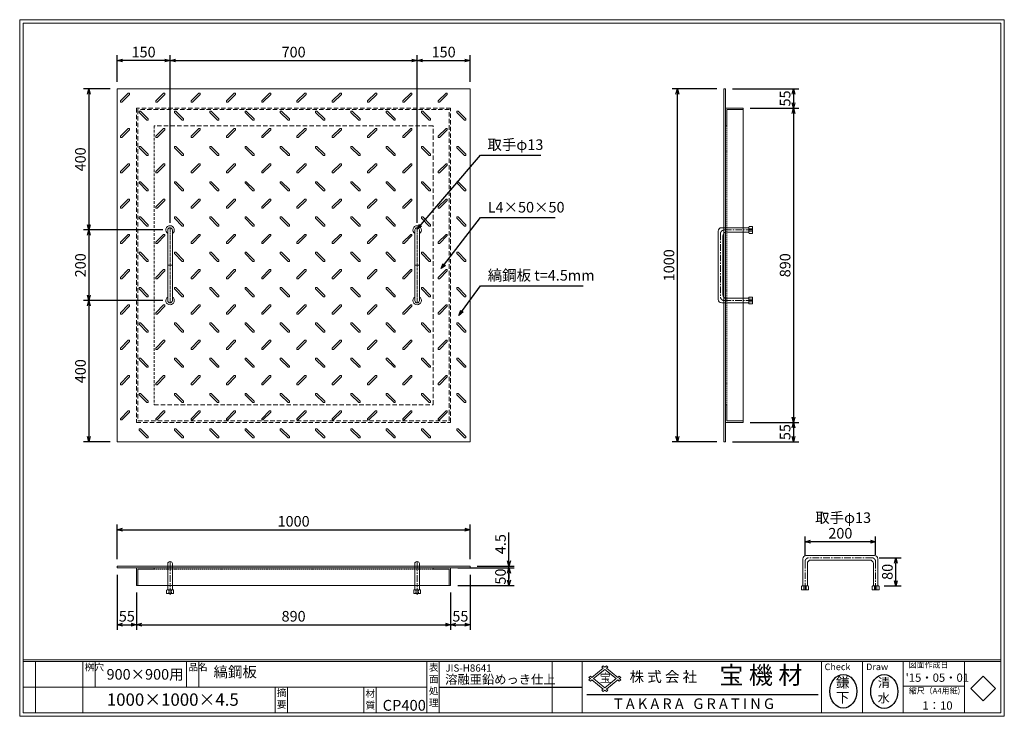
# Model space of a CAD drawing. Units: millimetres. Extents: x -180 to 2610, y -195 to 1778.
import ezdxf

# ---------------------------------------------------------------- set-up
doc = ezdxf.new("R2010")
doc.units = ezdxf.units.MM
for name, pattern in [('CENTER', [10, 6.25, -1.25, 1.25, -1.25]), ('DASHED', [3.75, 2.5, -1.25]), ('HIDDEN', [1.875, 1.25, -0.625]), ('PHANTOM', [12.5, 6.25, -1.25, 1.25, -1.25, 1.25, -1.25])]:
    doc.linetypes.add(name, pattern=pattern)
for name, color, linetype, lineweight in [('エンボス', 4, 'Continuous', 5), ('取手付', 190, 'Continuous', 13), ('受け枠', 3, 'Continuous', 9), ('寸法線', 2, 'Continuous', 9), ('本体', 7, 'Continuous', 13), ('枠寸法', 31, 'Continuous', 9)]:
    doc.layers.add(name, color=color, linetype=linetype, lineweight=lineweight)
doc.layers.add('外枠', color=7, linetype='Continuous')
doc.dimstyles.new('ISO-25', dxfattribs={"dimscale": 10, "dimtxt": 3, "dimasz": 1.5, "dimexe": 1.5, "dimexo": 2, "dimgap": 0.5, "dimtad": 1, "dimdsep": 46, "dimtxsty": 'Standard', "dimblk": 'OPEN30', "dimcen": 2.5, "dimadec": 0, "dimazin": 0, "dimtfac": 1, "dimtmove": 0, "dimatfit": 0, "dimldrblk": 'OPEN30', "dimfxl": 0, "dimarcsym": 0})

# ---------------------------------------------------------------- blocks, each defined once
blk = doc.blocks.new('_Open30')
at = {"color": 0, "linetype": 'ByBlock', "lineweight": -2}
for p, q in [((-1, 0.27), (0, 0)), ((0, 0), (-1, -0.27)), ((0, 0), (-1, 0))]:
    blk.add_line(p, q, dxfattribs=at)
blk = doc.blocks.new('*D16')
at = {"layer": 'Defpoints', "color": 0, "ltscale": 3}
for p in [(96.1, 225.4), (151.1, 175.4), (151.1, 64.1)]:
    blk.add_point(p, dxfattribs=at)
at = {"layer": '枠寸法', "color": 0, "lineweight": -2, "ltscale": 3}
for p, q in [((96.1, 205.4), (96.1, 49.1)), ((151.1, 155.4), (151.1, 49.1)), ((111.1, 64.1), (136.1, 64.1))]:
    blk.add_line(p, q, dxfattribs=at)
at = {"layer": '枠寸法', "color": 0, "lineweight": -2, "ltscale": 3, "xscale": 15, "yscale": 15, "zscale": 15, "rotation": 180}
blk.add_blockref('_Open30', (96.1, 64.1), dxfattribs=at)
at = {"layer": '枠寸法', "color": 0, "lineweight": -2, "ltscale": 3, "xscale": 15, "yscale": 15, "zscale": 15}
blk.add_blockref('_Open30', (151.1, 64.1), dxfattribs=at)
at = {"layer": '枠寸法', "color": 0, "ltscale": 3, "insert": (123.6, 84.1), "char_height": 30, "attachment_point": 5}
blk.add_mtext('55', dxfattribs=at)
blk = doc.blocks.new('*D17')
at = {"layer": 'Defpoints', "color": 0, "ltscale": 3}
for p in [(151.1, 175.4), (1041.1, 175.4), (1041.1, 64.1)]:
    blk.add_point(p, dxfattribs=at)
at = {"layer": '枠寸法', "color": 0, "lineweight": -2, "ltscale": 3}
for p, q in [((151.1, 155.4), (151.1, 49.1)), ((1041.1, 155.4), (1041.1, 49.1)), ((166.1, 64.1), (1026.1, 64.1))]:
    blk.add_line(p, q, dxfattribs=at)
at = {"layer": '枠寸法', "color": 0, "lineweight": -2, "ltscale": 3, "xscale": 15, "yscale": 15, "zscale": 15, "rotation": 180}
blk.add_blockref('_Open30', (151.1, 64.1), dxfattribs=at)
at = {"layer": '枠寸法', "color": 0, "lineweight": -2, "ltscale": 3, "xscale": 15, "yscale": 15, "zscale": 15}
blk.add_blockref('_Open30', (1041.1, 64.1), dxfattribs=at)
at = {"layer": '枠寸法', "color": 0, "ltscale": 3, "insert": (596.1, 84.1), "char_height": 30, "attachment_point": 5}
blk.add_mtext('890', dxfattribs=at)
blk = doc.blocks.new('*D18')
at = {"layer": 'Defpoints', "color": 0, "ltscale": 3}
for p in [(1096.1, 225.4), (1041.1, 175.4), (1096.1, 64.1)]:
    blk.add_point(p, dxfattribs=at)
at = {"layer": '枠寸法', "color": 0, "lineweight": -2, "ltscale": 3}
for p, q in [((1096.1, 205.4), (1096.1, 49.1)), ((1041.1, 155.4), (1041.1, 49.1)), ((1056.1, 64.1), (1081.1, 64.1))]:
    blk.add_line(p, q, dxfattribs=at)
at = {"layer": '枠寸法', "color": 0, "lineweight": -2, "ltscale": 3, "xscale": 15, "yscale": 15, "zscale": 15, "rotation": 180}
blk.add_blockref('_Open30', (1041.1, 64.1), dxfattribs=at)
at = {"layer": '枠寸法', "color": 0, "lineweight": -2, "ltscale": 3, "xscale": 15, "yscale": 15, "zscale": 15}
blk.add_blockref('_Open30', (1096.1, 64.1), dxfattribs=at)
at = {"layer": '枠寸法', "color": 0, "ltscale": 3, "insert": (1068.6, 84.1), "char_height": 30, "attachment_point": 5}
blk.add_mtext('55', dxfattribs=at)
blk = doc.blocks.new('*D19')
at = {"layer": 'Defpoints', "color": 0, "ltscale": 3}
for p in [(1819.9, 1582.2), (1869.9, 1527.2), (2012.5, 1527.2)]:
    blk.add_point(p, dxfattribs=at)
at = {"layer": '枠寸法', "color": 0, "lineweight": -2, "ltscale": 3}
for p, q in [((1839.9, 1582.2), (2027.5, 1582.2)), ((2012.5, 1567.2), (2012.5, 1542.2)), ((1889.9, 1527.2), (2027.5, 1527.2))]:
    blk.add_line(p, q, dxfattribs=at)
at = {"layer": '枠寸法', "color": 0, "lineweight": -2, "ltscale": 3, "xscale": 15, "yscale": 15, "zscale": 15}
for p, rotation in [((2012.5, 1582.2), 90), ((2012.5, 1527.2), 270)]:
    blk.add_blockref('_Open30', p, dxfattribs=dict(at, rotation=rotation))
at = {"layer": '枠寸法', "color": 0, "ltscale": 3, "insert": (1992.5, 1554.7), "char_height": 30, "attachment_point": 5, "rotation": 90}
blk.add_mtext('55', dxfattribs=at)
blk = doc.blocks.new('*D20')
at = {"layer": 'Defpoints', "color": 0, "ltscale": 3}
for p in [(1869.9, 1527.2), (1869.9, 637.2), (2012.5, 637.2)]:
    blk.add_point(p, dxfattribs=at)
at = {"layer": '枠寸法', "color": 0, "lineweight": -2, "ltscale": 3}
for p, q in [((1889.9, 1527.2), (2027.5, 1527.2)), ((2012.5, 1512.2), (2012.5, 652.2)), ((1889.9, 637.2), (2027.5, 637.2))]:
    blk.add_line(p, q, dxfattribs=at)
at = {"layer": '枠寸法', "color": 0, "lineweight": -2, "ltscale": 3, "xscale": 15, "yscale": 15, "zscale": 15}
for p, rotation in [((2012.5, 1527.2), 90), ((2012.5, 637.2), 270)]:
    blk.add_blockref('_Open30', p, dxfattribs=dict(at, rotation=rotation))
at = {"layer": '枠寸法', "color": 0, "ltscale": 3, "insert": (1992.5, 1082.2), "char_height": 30, "attachment_point": 5, "rotation": 90}
blk.add_mtext('890', dxfattribs=at)
blk = doc.blocks.new('*D21')
at = {"layer": 'Defpoints', "color": 0, "ltscale": 3}
for p in [(1869.9, 637.2), (1819.9, 582.2), (2012.5, 582.2)]:
    blk.add_point(p, dxfattribs=at)
at = {"layer": '枠寸法', "color": 0, "lineweight": -2, "ltscale": 3}
for p, q in [((1889.9, 637.2), (2027.5, 637.2)), ((2012.5, 622.2), (2012.5, 597.2)), ((1839.9, 582.2), (2027.5, 582.2))]:
    blk.add_line(p, q, dxfattribs=at)
at = {"layer": '枠寸法', "color": 0, "lineweight": -2, "ltscale": 3, "xscale": 15, "yscale": 15, "zscale": 15}
for p, rotation in [((2012.5, 637.2), 90), ((2012.5, 582.2), 270)]:
    blk.add_blockref('_Open30', p, dxfattribs=dict(at, rotation=rotation))
at = {"layer": '枠寸法', "color": 0, "ltscale": 3, "insert": (1992.5, 609.7), "char_height": 30, "attachment_point": 5, "rotation": 90}
blk.add_mtext('55', dxfattribs=at)
blk = doc.blocks.new('*D22')
at = {"layer": 'Defpoints', "color": 0, "ltscale": 3}
for p in [(1683.5, 1582.2), (1815.4, 1582.2), (1815.4, 582.2)]:
    blk.add_point(p, dxfattribs=at)
at = {"layer": '寸法線', "color": 0, "lineweight": -2, "ltscale": 3}
for p, q in [((1795.4, 1582.2), (1668.5, 1582.2)), ((1683.5, 597.2), (1683.5, 1567.2)), ((1795.4, 582.2), (1668.5, 582.2))]:
    blk.add_line(p, q, dxfattribs=at)
at = {"layer": '寸法線', "color": 0, "lineweight": -2, "ltscale": 3, "xscale": 15, "yscale": 15, "zscale": 15}
for p, rotation in [((1683.5, 1582.2), 90), ((1683.5, 582.2), 270)]:
    blk.add_blockref('_Open30', p, dxfattribs=dict(at, rotation=rotation))
at = {"layer": '寸法線', "color": 0, "ltscale": 3, "insert": (1663.5, 1082.2), "char_height": 30, "attachment_point": 5, "rotation": 90}
blk.add_mtext('1000', dxfattribs=at)
blk = doc.blocks.new('*D23')
at = {"layer": 'Defpoints', "color": 0, "ltscale": 3}
for p in [(1096.1, 333.1), (96.1, 229.9), (1096.1, 229.9)]:
    blk.add_point(p, dxfattribs=at)
at = {"layer": '寸法線', "color": 0, "lineweight": -2, "ltscale": 3}
for p, q in [((96.1, 249.9), (96.1, 348.1)), ((1096.1, 249.9), (1096.1, 348.1)), ((111.1, 333.1), (1081.1, 333.1))]:
    blk.add_line(p, q, dxfattribs=at)
at = {"layer": '寸法線', "color": 0, "lineweight": -2, "ltscale": 3, "xscale": 15, "yscale": 15, "zscale": 15, "rotation": 180}
blk.add_blockref('_Open30', (96.1, 333.1), dxfattribs=at)
at = {"layer": '寸法線', "color": 0, "lineweight": -2, "ltscale": 3, "xscale": 15, "yscale": 15, "zscale": 15}
blk.add_blockref('_Open30', (1096.1, 333.1), dxfattribs=at)
at = {"layer": '寸法線', "color": 0, "ltscale": 3, "insert": (596.1, 353.1), "char_height": 30, "attachment_point": 5}
blk.add_mtext('1000', dxfattribs=at)
blk = doc.blocks.new('*D24')
at = {"layer": 'Defpoints', "color": 0, "ltscale": 3}
for p in [(1096.1, 229.9), (1096.1, 225.4), (1206.1, 229.9)]:
    blk.add_point(p, dxfattribs=at)
at = {"layer": '寸法線', "color": 0, "lineweight": -2, "ltscale": 3}
for p, q in [((1206.1, 244.9), (1206.1, 324.9)), ((1116.1, 229.9), (1221.1, 229.9)), ((1116.1, 225.4), (1221.1, 225.4)), ((1206.1, 225.4), (1206.1, 229.9)), ((1206.1, 210.4), (1206.1, 195.4))]:
    blk.add_line(p, q, dxfattribs=at)
at = {"layer": '寸法線', "color": 0, "lineweight": -2, "ltscale": 3, "xscale": 15, "yscale": 15, "zscale": 15}
for p, rotation in [((1206.1, 229.9), 270), ((1206.1, 225.4), 90)]:
    blk.add_blockref('_Open30', p, dxfattribs=dict(at, rotation=rotation))
at = {"layer": '寸法線', "color": 0, "ltscale": 3, "insert": (1186.1, 292.4), "char_height": 30, "attachment_point": 5, "rotation": 90}
blk.add_mtext('4.5', dxfattribs=at)
blk = doc.blocks.new('*D25')
at = {"layer": 'Defpoints', "color": 0, "ltscale": 3}
for p in [(1041.1, 225.4), (1206.1, 225.4), (1041.1, 175.4)]:
    blk.add_point(p, dxfattribs=at)
at = {"layer": '枠寸法', "color": 0, "lineweight": -2, "ltscale": 3}
for p, q in [((1061.1, 225.4), (1221.1, 225.4)), ((1206.1, 190.4), (1206.1, 210.4)), ((1061.1, 175.4), (1221.1, 175.4))]:
    blk.add_line(p, q, dxfattribs=at)
at = {"layer": '枠寸法', "color": 0, "lineweight": -2, "ltscale": 3, "xscale": 15, "yscale": 15, "zscale": 15}
for p, rotation in [((1206.1, 225.4), 90), ((1206.1, 175.4), 270)]:
    blk.add_blockref('_Open30', p, dxfattribs=dict(at, rotation=rotation))
at = {"layer": '枠寸法', "color": 0, "ltscale": 3, "insert": (1186.1, 200.4), "char_height": 30, "attachment_point": 5, "rotation": 90}
blk.add_mtext('50', dxfattribs=at)
blk = doc.blocks.new('*D26')
at = {"layer": 'Defpoints', "color": 0, "ltscale": 3}
for p in [(96.1, 1662.2), (96.1, 1582.2), (246.1, 1182.2)]:
    blk.add_point(p, dxfattribs=at)
at = {"layer": '寸法線', "color": 0, "lineweight": -2, "ltscale": 3}
for p, q in [((96.1, 1602.2), (96.1, 1677.2)), ((246.1, 1202.2), (246.1, 1677.2)), ((231.1, 1662.2), (111.1, 1662.2))]:
    blk.add_line(p, q, dxfattribs=at)
at = {"layer": '寸法線', "color": 0, "lineweight": -2, "ltscale": 3, "xscale": 15, "yscale": 15, "zscale": 15, "rotation": 180}
blk.add_blockref('_Open30', (96.1, 1662.2), dxfattribs=at)
at = {"layer": '寸法線', "color": 0, "lineweight": -2, "ltscale": 3, "xscale": 15, "yscale": 15, "zscale": 15}
blk.add_blockref('_Open30', (246.1, 1662.2), dxfattribs=at)
at = {"layer": '寸法線', "color": 0, "ltscale": 3, "insert": (171.1, 1682.2), "char_height": 30, "attachment_point": 5}
blk.add_mtext('150', dxfattribs=at)
blk = doc.blocks.new('*D27')
at = {"layer": 'Defpoints', "color": 0, "ltscale": 3}
for p in [(946.1, 1662.2), (246.1, 1182.2), (946.1, 1182.2)]:
    blk.add_point(p, dxfattribs=at)
at = {"layer": '寸法線', "color": 0, "lineweight": -2, "ltscale": 3}
for p, q in [((246.1, 1202.2), (246.1, 1677.2)), ((946.1, 1202.2), (946.1, 1677.2)), ((261.1, 1662.2), (931.1, 1662.2))]:
    blk.add_line(p, q, dxfattribs=at)
at = {"layer": '寸法線', "color": 0, "lineweight": -2, "ltscale": 3, "xscale": 15, "yscale": 15, "zscale": 15, "rotation": 180}
blk.add_blockref('_Open30', (246.1, 1662.2), dxfattribs=at)
at = {"layer": '寸法線', "color": 0, "lineweight": -2, "ltscale": 3, "xscale": 15, "yscale": 15, "zscale": 15}
blk.add_blockref('_Open30', (946.1, 1662.2), dxfattribs=at)
at = {"layer": '寸法線', "color": 0, "ltscale": 3, "insert": (596.1, 1682.2), "char_height": 30, "attachment_point": 5}
blk.add_mtext('700', dxfattribs=at)
blk = doc.blocks.new('*D28')
at = {"layer": 'Defpoints', "color": 0, "ltscale": 3}
for p in [(1096.1, 1662.2), (1096.1, 1582.2), (946.1, 1182.2)]:
    blk.add_point(p, dxfattribs=at)
at = {"layer": '寸法線', "color": 0, "lineweight": -2, "ltscale": 3}
for p, q in [((946.1, 1202.2), (946.1, 1677.2)), ((1096.1, 1602.2), (1096.1, 1677.2)), ((961.1, 1662.2), (1081.1, 1662.2))]:
    blk.add_line(p, q, dxfattribs=at)
at = {"layer": '寸法線', "color": 0, "lineweight": -2, "ltscale": 3, "xscale": 15, "yscale": 15, "zscale": 15, "rotation": 180}
blk.add_blockref('_Open30', (946.1, 1662.2), dxfattribs=at)
at = {"layer": '寸法線', "color": 0, "lineweight": -2, "ltscale": 3, "xscale": 15, "yscale": 15, "zscale": 15}
blk.add_blockref('_Open30', (1096.1, 1662.2), dxfattribs=at)
at = {"layer": '寸法線', "color": 0, "ltscale": 3, "insert": (1021.1, 1682.2), "char_height": 30, "attachment_point": 5}
blk.add_mtext('150', dxfattribs=at)
blk = doc.blocks.new('縞板柄')
at = {"layer": 'エンボス'}
for p, q in [((31.816191, -12.388376), (9.680382, -34.524185)), ((35.477612, -16.049797), (13.341803, -38.185607)), ((31.816191, -12.388376), (34.644618, -12.388376)), ((35.477612, -13.22137), (34.644618, -12.388376)), ((35.477612, -13.22137), (35.477612, -16.049797)), ((9.680382, -37.352612), (9.680382, -34.524185)), ((10.513376, -38.185607), (9.680382, -37.352612)), ((13.341803, -38.185607), (10.513376, -38.185607)), ((63.281857, -63.180603), (62.448863, -64.013597)), ((62.448863, -66.842024), (62.448863, -64.013597)), ((62.448863, -66.842024), (84.584672, -88.977833)), ((63.281857, -63.180603), (66.110284, -63.180603)), ((66.110284, -63.180603), (88.246093, -85.316412)), ((87.413099, -88.977833), (84.584672, -88.977833)), ((88.246093, -88.144839), (87.413099, -88.977833)), ((88.246093, -85.316412), (88.246093, -88.144839))]:
    blk.add_line(p, q, dxfattribs=at)
blk = doc.blocks.new('*D35')
at = {"layer": 'Defpoints', "color": 0, "ltscale": 3}
for p in [(96.1, 1582.2), (16.1, 1182.2), (246.1, 1182.2)]:
    blk.add_point(p, dxfattribs=at)
at = {"layer": '寸法線', "color": 0, "lineweight": -2, "ltscale": 3}
for p, q in [((76.1, 1582.2), (1.1, 1582.2)), ((16.1, 1567.2), (16.1, 1197.2)), ((226.1, 1182.2), (1.1, 1182.2))]:
    blk.add_line(p, q, dxfattribs=at)
at = {"layer": '寸法線', "color": 0, "lineweight": -2, "ltscale": 3, "xscale": 15, "yscale": 15, "zscale": 15}
for p, rotation in [((16.1, 1582.2), 90), ((16.1, 1182.2), 270)]:
    blk.add_blockref('_Open30', p, dxfattribs=dict(at, rotation=rotation))
at = {"layer": '寸法線', "color": 0, "ltscale": 3, "insert": (-3.9, 1382.2), "char_height": 30, "attachment_point": 5, "rotation": 90}
blk.add_mtext('400', dxfattribs=at)
blk = doc.blocks.new('*D36')
at = {"layer": 'Defpoints', "color": 0, "ltscale": 3}
for p in [(246.1, 1182.2), (16.1, 982.2), (246.1, 982.2)]:
    blk.add_point(p, dxfattribs=at)
at = {"layer": '寸法線', "color": 0, "lineweight": -2, "ltscale": 3}
for p, q in [((226.1, 1182.2), (1.1, 1182.2)), ((16.1, 1167.2), (16.1, 997.2)), ((226.1, 982.2), (1.1, 982.2))]:
    blk.add_line(p, q, dxfattribs=at)
at = {"layer": '寸法線', "color": 0, "lineweight": -2, "ltscale": 3, "xscale": 15, "yscale": 15, "zscale": 15}
for p, rotation in [((16.1, 1182.2), 90), ((16.1, 982.2), 270)]:
    blk.add_blockref('_Open30', p, dxfattribs=dict(at, rotation=rotation))
at = {"layer": '寸法線', "color": 0, "ltscale": 3, "insert": (-3.9, 1082.2), "char_height": 30, "attachment_point": 5, "rotation": 90}
blk.add_mtext('200', dxfattribs=at)
blk = doc.blocks.new('*D37')
at = {"layer": 'Defpoints', "color": 0, "ltscale": 3}
for p in [(246.1, 982.2), (16.1, 582.2), (96.1, 582.2)]:
    blk.add_point(p, dxfattribs=at)
at = {"layer": '寸法線', "color": 0, "lineweight": -2, "ltscale": 3}
for p, q in [((226.1, 982.2), (1.1, 982.2)), ((16.1, 967.2), (16.1, 597.2)), ((76.1, 582.2), (1.1, 582.2))]:
    blk.add_line(p, q, dxfattribs=at)
at = {"layer": '寸法線', "color": 0, "lineweight": -2, "ltscale": 3, "xscale": 15, "yscale": 15, "zscale": 15}
for p, rotation in [((16.1, 982.2), 90), ((16.1, 582.2), 270)]:
    blk.add_blockref('_Open30', p, dxfattribs=dict(at, rotation=rotation))
at = {"layer": '寸法線', "color": 0, "ltscale": 3, "insert": (-3.9, 782.2), "char_height": 30, "attachment_point": 5, "rotation": 90}
blk.add_mtext('400', dxfattribs=at)
blk = doc.blocks.new('清水')
at = {"layer": '外枠', "linetype": 'Continuous'}
blk.add_ellipse((62, -85), major_axis=(0, -48.1), ratio=0.8, dxfattribs=at)
at = {"layer": '外枠', "linetype": 'Continuous', "char_height": 25, "attachment_point": 1}
for s, insert, width in [('{\\fHG正楷書体-PRO|b0|i0|c128|p65;清}', (44, -47.7), 37.861), ('{\\fHG正楷書体-PRO|b0|i0|c128|p65;水}', (43.6, -91.3), 38.034)]:
    blk.add_mtext(s, dxfattribs=dict(at, insert=insert, width=width))
blk = doc.blocks.new('鎌下')
at = {"layer": '外枠', "linetype": 'Continuous'}
blk.add_ellipse((61.7, -84.6), major_axis=(0, -47.9), ratio=0.8, dxfattribs=at)
at = {"layer": '外枠', "linetype": 'Continuous', "char_height": 28.175, "width": 43.853, "attachment_point": 1}
for s, insert in [('{\\fHGSeikaishotaiPRO|b0|i0|c128|p65;鎌}', (40.6, -45.6)), ('{\\fHGSeikaishotaiPRO|b0|i0|c128|p65;下}', (40.6, -88.1))]:
    blk.add_mtext(s, dxfattribs=dict(at, insert=insert))
blk = doc.blocks.new('*D42')
at = {"layer": 'Defpoints', "color": 0, "ltscale": 3}
for p in [(2045.1, 299.2), (2045.1, 240.2), (2245.1, 242.4)]:
    blk.add_point(p, dxfattribs=at)
at = {"layer": '寸法線', "color": 0, "lineweight": -2, "ltscale": 3}
for p, q in [((2045.1, 260.2), (2045.1, 314.2)), ((2245.1, 262.4), (2245.1, 314.2)), ((2230.1, 299.2), (2060.1, 299.2))]:
    blk.add_line(p, q, dxfattribs=at)
at = {"layer": '寸法線', "color": 0, "lineweight": -2, "ltscale": 3, "xscale": 15, "yscale": 15, "zscale": 15, "rotation": 180}
blk.add_blockref('_Open30', (2045.1, 299.2), dxfattribs=at)
at = {"layer": '寸法線', "color": 0, "lineweight": -2, "ltscale": 3, "xscale": 15, "yscale": 15, "zscale": 15}
blk.add_blockref('_Open30', (2245.1, 299.2), dxfattribs=at)
at = {"layer": '寸法線', "color": 0, "ltscale": 3, "insert": (2145.1, 319.2), "char_height": 30, "attachment_point": 5}
blk.add_mtext('200', dxfattribs=at)
blk = doc.blocks.new('*D43')
at = {"layer": 'Defpoints', "color": 0, "ltscale": 3}
for p in [(2235.1, 253.8), (2302.2, 253.8), (2249.6, 173.8)]:
    blk.add_point(p, dxfattribs=at)
at = {"layer": '寸法線', "color": 0, "lineweight": -2, "ltscale": 3}
for p, q in [((2255.1, 253.8), (2317.2, 253.8)), ((2302.2, 188.8), (2302.2, 238.8)), ((2269.6, 173.8), (2317.2, 173.8))]:
    blk.add_line(p, q, dxfattribs=at)
at = {"layer": '寸法線', "color": 0, "lineweight": -2, "ltscale": 3, "xscale": 15, "yscale": 15, "zscale": 15}
for p, rotation in [((2302.2, 253.8), 90), ((2302.2, 173.8), 270)]:
    blk.add_blockref('_Open30', p, dxfattribs=dict(at, rotation=rotation))
at = {"layer": '寸法線', "color": 0, "ltscale": 3, "insert": (2282.2, 213.8), "char_height": 30, "attachment_point": 5, "rotation": 90}
blk.add_mtext('80', dxfattribs=at)

msp = doc.modelspace()

# ---------------------------------------------------------------- linework, layer by layer
at = {"layer": '取手付'}
for p, q in [((239.567, 1182.169), (239.567, 982.212)), ((245.344, 1182.17), (246.789, 1182.17)), ((252.567, 1182.169), (252.567, 982.212)), ((939.567, 1182.169), (939.567, 982.212)), ((946.789, 1182.17), (945.344, 1182.17)), ((952.567, 1182.169), (952.567, 982.212)), ((245.344, 982.17), (246.789, 982.17)), ((946.789, 982.17), (945.344, 982.17))]:
    msp.add_line(p, q, dxfattribs=at)
at = {"layer": '取手付', "color": 1, "linetype": 'PHANTOM'}
for p, q in [((246.067, 1187.868), (246.067, 975.93)), ((946.067, 1187.868), (946.067, 975.93))]:
    msp.add_line(p, q, dxfattribs=at)
at = {"layer": '取手付', "ltscale": 3}
for p, q in [((1798.888, 1178.67), (1798.888, 985.67)), ((1808.888, 1188.67), (1885.39, 1188.67)), ((1821.888, 1175.67), (1885.39, 1175.67)), ((1885.39, 1190.57), (1886.59, 1191.77)), ((1885.39, 1173.77), (1885.39, 1190.57)), ((1885.39, 1185.77), (1896.188, 1185.77)), ((1886.19, 1182.17), (1885.39, 1185.77)), ((1886.19, 1182.17), (1885.39, 1178.57)), ((1896.188, 1178.57), (1885.39, 1178.57)), ((1885.39, 1173.77), (1886.59, 1172.57)), ((1886.59, 1191.77), (1896.188, 1191.77)), ((1896.188, 1172.57), (1886.59, 1172.57)), ((1896.188, 1172.57), (1896.188, 1191.77)), ((1811.888, 1165.67), (1811.888, 998.67)), ((1821.888, 988.67), (1885.39, 988.67)), ((1885.39, 990.57), (1886.59, 991.77)), ((1885.39, 990.57), (1885.39, 973.77)), ((1886.19, 982.17), (1885.39, 985.77)), ((1896.188, 985.77), (1885.39, 985.77)), ((1886.19, 982.17), (1885.39, 978.57)), ((1885.39, 978.57), (1896.188, 978.57)), ((1896.188, 991.77), (1886.59, 991.77)), ((1896.188, 991.77), (1896.188, 972.57)), ((1808.888, 975.67), (1885.39, 975.67)), ((1885.39, 973.77), (1886.59, 972.57)), ((1886.59, 972.57), (1896.188, 972.57)), ((2241.609, 260.334), (2048.609, 260.334)), ((239.567, 237.097), (239.567, 163.097)), ((246.567, 243.097), (245.567, 243.097)), ((252.567, 237.097), (252.567, 163.097)), ((939.567, 237.097), (939.567, 163.097)), ((945.567, 243.097), (946.567, 243.097)), ((952.567, 237.097), (952.567, 163.097)), ((2038.609, 250.334), (2038.609, 173.832)), ((2051.609, 237.334), (2051.609, 173.832)), ((2228.609, 247.334), (2061.609, 247.334)), ((2238.609, 237.334), (2238.609, 173.832)), ((2251.609, 250.334), (2251.609, 173.832)), ((2036.709, 173.832), (2035.509, 172.632)), ((2035.509, 172.632), (2035.509, 163.034)), ((2053.509, 173.832), (2036.709, 173.832)), ((2045.109, 173.032), (2041.509, 173.832)), ((2041.509, 173.832), (2041.509, 163.034)), ((2045.109, 173.032), (2048.709, 173.832)), ((2048.709, 163.034), (2048.709, 173.832)), ((2053.509, 173.832), (2054.709, 172.632)), ((2054.709, 163.034), (2054.709, 172.632)), ((2236.709, 173.832), (2235.509, 172.632)), ((2235.509, 163.034), (2235.509, 172.632)), ((2236.709, 173.832), (2253.509, 173.832)), ((2241.509, 163.034), (2241.509, 173.832)), ((2245.109, 173.032), (2241.509, 173.832)), ((2245.109, 173.032), (2248.709, 173.832)), ((2248.709, 173.832), (2248.709, 163.034)), ((2253.509, 173.832), (2254.709, 172.632)), ((2254.709, 172.632), (2254.709, 163.034)), ((237.667, 163.097), (236.467, 161.897)), ((236.467, 161.897), (236.467, 152.299)), ((255.667, 152.299), (236.467, 152.299)), ((254.467, 163.097), (237.667, 163.097)), ((246.067, 162.297), (242.467, 163.097)), ((246.067, 162.297), (249.667, 163.097)), ((254.467, 163.097), (255.667, 161.897)), ((255.667, 152.299), (255.667, 161.897)), ((937.667, 163.097), (936.467, 161.897)), ((936.467, 152.299), (936.467, 161.897)), ((936.467, 152.299), (955.667, 152.299)), ((937.667, 163.097), (954.467, 163.097)), ((946.067, 162.297), (942.467, 163.097)), ((946.067, 162.297), (949.667, 163.097)), ((954.467, 163.097), (955.667, 161.897)), ((955.667, 161.897), (955.667, 152.299)), ((2054.709, 163.034), (2035.509, 163.034)), ((2235.509, 163.034), (2254.709, 163.034))]:
    msp.add_line(p, q, dxfattribs=at)
at = {"layer": '取手付', "color": 1, "linetype": 'CENTER', "ltscale": 3}
for p, q in [((1805.388, 1172.17), (1805.388, 992.17)), ((1896.388, 1182.17), (1816.888, 1182.17)), ((1816.888, 982.17), (1896.388, 982.17)), ((2235.109, 253.834), (2055.109, 253.834)), ((2045.109, 242.334), (2045.109, 162.834)), ((2245.109, 162.834), (2245.109, 242.334))]:
    msp.add_line(p, q, dxfattribs=at)
at = {"layer": '取手付', "linetype": 'HIDDEN', "ltscale": 3}
for p, q in [((1896.388, 1185.87), (1885.39, 1185.87)), ((1896.388, 1178.47), (1885.39, 1178.47)), ((2241.409, 162.834), (2241.409, 173.832)), ((2248.809, 162.834), (2248.809, 173.832)), ((242.367, 152.099), (242.367, 163.097)), ((249.767, 152.099), (249.767, 163.097)), ((942.367, 152.099), (942.367, 163.097)), ((949.767, 152.099), (949.767, 163.097))]:
    msp.add_line(p, q, dxfattribs=at)
at = {"layer": '取手付', "color": 1}
for p, q in [((239.567, 1082.17), (252.567, 1082.17)), ((952.567, 1082.17), (939.567, 1082.17))]:
    msp.add_line(p, q, dxfattribs=at)
at = {"layer": '取手付', "color": 1, "linetype": 'PHANTOM', "ltscale": 3}
for p, q in [((246.067, 148.369), (246.067, 243.097)), ((946.067, 148.369), (946.067, 243.097))]:
    msp.add_line(p, q, dxfattribs=at)
at = {"layer": '取手付', "linetype": 'Continuous'}
for centre, start, end in [((246.067, 1182.169), 302.931931, 237.068069), ((946.067, 1182.169), 302.931931, 237.068069), ((246.067, 982.17), 122.931931, 57.068069), ((946.067, 982.17), 122.931931, 57.068069)]:
    msp.add_arc(centre, 11.956, start, end, dxfattribs=at)
at = {"layer": '取手付', "ltscale": 3}
for centre, radius, start, end in [((246.067, 1182.133), 6.5, 0.319111, 179.680889), ((946.067, 1182.133), 6.5, 0.319111, 179.680889), ((1808.888, 1178.67), 10, 90, 180), ((1821.888, 1165.67), 10, 90, 180), ((246.067, 982.207), 6.5, 180.319111, 359.680889), ((946.067, 982.207), 6.5, 180.319111, 359.680889), ((1808.888, 985.67), 10, 180, 270), ((1821.888, 998.67), 10, 180, 270), ((2048.609, 250.334), 10, 90, 180), ((2241.609, 250.334), 10, 0, 90), ((2061.609, 237.334), 10, 90, 180), ((2228.609, 237.334), 10, 0, 90)]:
    msp.add_arc(centre, radius, start, end, dxfattribs=at)
at = {"layer": '取手付', "color": 1, "linetype": 'CENTER', "ltscale": 3}
for centre, start, end in [((1816.681, 1170.795), 88.957505, 173.060669), ((1816.681, 993.544), 186.939331, 271.042495), ((2056.483, 242.541), 96.939331, 181.042495), ((2233.734, 242.541), 358.957505, 83.060669)]:
    msp.add_arc(centre, 11.376, start, end, dxfattribs=at)
at = {"layer": '取手付'}
for centre, start, end in [((245.567, 237.097), 90, 180), ((246.567, 237.097), 0, 90), ((945.567, 237.097), 90, 180), ((946.567, 237.097), 0, 90)]:
    msp.add_arc(centre, 6, start, end, dxfattribs=at)
at = {"layer": '受け枠', "linetype": 'DASHED', "ltscale": 5}
for p, q in [((151.067, 1527.17), (151.067, 637.17)), ((1041.067, 1527.17), (151.067, 1527.17)), ((155.067, 1523.17), (155.067, 641.17)), ((1037.067, 1523.17), (155.067, 1523.17)), ((1037.067, 641.17), (1037.067, 1523.17)), ((1041.067, 637.17), (1041.067, 1527.17)), ((991.067, 1477.17), (201.067, 1477.17)), ((991.067, 687.17), (991.067, 1477.17)), ((201.067, 687.17), (991.067, 687.17)), ((151.067, 637.17), (1041.067, 637.17)), ((155.067, 641.17), (1037.067, 641.17))]:
    msp.add_line(p, q, dxfattribs=at)
at = {"layer": '受け枠', "ltscale": 3}
for p, q in [((1819.888, 1477.17), (1819.888, 1527.17)), ((1819.888, 1527.17), (1869.888, 1527.17)), ((1823.888, 1523.17), (1823.888, 1477.17)), ((1869.888, 1523.17), (1823.888, 1523.17)), ((1869.888, 1527.17), (1869.888, 1523.17)), ((1869.888, 641.17), (1869.888, 1523.17)), ((1823.888, 1477.17), (1819.888, 1477.17)), ((1819.888, 687.17), (1819.888, 637.17)), ((1823.888, 687.17), (1819.888, 687.17)), ((1823.888, 641.17), (1823.888, 687.17)), ((1819.888, 637.17), (1869.888, 637.17)), ((1869.888, 641.17), (1823.888, 641.17)), ((1869.888, 637.17), (1869.888, 641.17)), ((151.067, 225.397), (151.067, 175.397)), ((201.067, 225.397), (151.067, 225.397)), ((201.067, 221.397), (201.067, 225.397)), ((991.067, 225.397), (1041.067, 225.397)), ((991.067, 221.397), (991.067, 225.397)), ((1041.067, 225.397), (1041.067, 175.397)), ((155.067, 175.397), (155.067, 221.397)), ((155.067, 221.397), (201.067, 221.397)), ((1037.067, 221.397), (991.067, 221.397)), ((1037.067, 175.397), (1037.067, 221.397)), ((151.067, 175.397), (155.067, 175.397)), ((155.067, 175.397), (1037.067, 175.397)), ((1041.067, 175.397), (1037.067, 175.397))]:
    msp.add_line(p, q, dxfattribs=at)
at = {"layer": '受け枠', "linetype": 'DASHED', "ltscale": 3}
msp.add_line((201.067, 1477.17), (201.067, 687.17), dxfattribs=at)
at = {"layer": '受け枠', "linetype": 'HIDDEN', "ltscale": 3}
for p, q in [((1823.888, 1477.17), (1823.888, 687.17)), ((201.067, 221.397), (991.067, 221.397))]:
    msp.add_line(p, q, dxfattribs=at)
at = {"layer": '外枠', "lineweight": 9, "ltscale": 80}
for p, q in [((2609.622, 1777.869), (-179.889, 1777.869)), ((-179.889, -195.4), (-179.889, 1777.869)), ((2609.622, -195.4), (2609.622, 1777.869)), ((-179.889, -195.4), (2609.622, -195.4))]:
    msp.add_line(p, q, dxfattribs=at)
at = {"layer": '外枠', "lineweight": 9, "ltscale": 100}
for p, q in [((-169.889, 1768.477), (2600.231, 1768.477)), ((-169.889, 1768.477), (-169.889, -185.4)), ((2600.231, 1768.477), (2600.231, -185.4)), ((-134.889, -40.001), (-134.889, -185.4)), ((-0.785, -40.001), (-0.785, -185.4)), ((34.215, -40.001), (34.215, -112.701)), ((292.676, -40.001), (292.676, -112.701)), ((327.676, -40.001), (327.676, -112.701)), ((543.94, -112.701), (543.94, -185.4)), ((578.94, -112.701), (578.94, -185.4)), ((795.063, -112.701), (795.063, -185.4)), ((830.063, -112.701), (830.063, -185.4)), ((-169.889, -185.4), (2600.231, -185.4))]:
    msp.add_line(p, q, dxfattribs=at)
at = {"layer": '外枠', "linetype": 'Continuous', "lineweight": 9, "ltscale": 100}
for p, q in [((-169.889, -35.305), (2600.231, -35.305)), ((-169.889, -40.001), (2600.231, -40.001)), ((973.641, -40.001), (973.641, -185.4)), ((973.643, -40.001), (973.643, -185.4)), ((1008.643, -40.001), (1008.643, -185.4)), ((1328.791, -40.001), (1328.791, -185.4)), ((1414.063, -40.001), (1414.063, -185.4)), ((1473.548, -52.537), (1469.234, -55.988)), ((1473.548, -52.537), (1477.862, -55.988)), ((1482.175, -52.537), (1477.862, -55.988)), ((1482.175, -52.537), (1486.489, -55.988)), ((2091.842, -40.001), (2091.842, -185.4)), ((2207.497, -40.001), (2207.497, -185.4)), ((2323.152, -40.001), (2323.152, -185.4)), ((2496.774, -40.001), (2496.774, -185.4)), ((1436.889, -81.864), (1432.575, -85.315)), ((1441.203, -85.315), (1436.889, -81.864)), ((1473.548, -59.439), (1441.203, -85.315)), ((1477.862, -62.89), (1445.517, -88.766)), ((1469.234, -55.988), (1473.548, -59.439)), ((1477.862, -62.89), (1510.206, -88.766)), ((1486.489, -55.988), (1482.175, -59.439)), ((1482.175, -59.439), (1514.52, -85.315)), ((1518.834, -81.864), (1514.52, -85.315)), ((1518.834, -81.864), (1523.148, -85.315)), ((2549.751, -81.939), (2514.887, -116.803)), ((2584.615, -116.803), (2549.751, -81.939)), ((1436.889, -88.766), (1432.575, -85.315)), ((1436.889, -88.766), (1432.575, -92.217)), ((1436.889, -95.668), (1432.575, -92.217)), ((1441.203, -92.217), (1436.889, -95.668)), ((1473.548, -118.093), (1441.203, -92.217)), ((1477.862, -114.642), (1445.517, -88.766)), ((1510.206, -88.766), (1477.862, -114.642)), ((1514.52, -92.217), (1482.175, -118.093)), ((1514.52, -92.217), (1518.834, -95.668)), ((1523.148, -85.315), (1518.834, -88.766)), ((1518.834, -88.766), (1523.148, -92.217)), ((1523.148, -92.217), (1518.834, -95.668)), ((2496.774, -110.353), (2323.152, -110.353)), ((-169.889, -112.701), (973.641, -112.701)), ((1473.548, -118.093), (1469.234, -121.544)), ((1473.548, -124.995), (1469.234, -121.544)), ((1477.862, -121.544), (1473.548, -124.995)), ((1482.175, -124.995), (1477.862, -121.544)), ((1486.489, -121.544), (1482.175, -118.093)), ((1486.489, -121.544), (1482.175, -124.995)), ((2514.887, -116.803), (2549.751, -151.667)), ((2549.751, -151.667), (2584.615, -116.803))]:
    msp.add_line(p, q, dxfattribs=at)
at = {"layer": '外枠', "ltscale": 3}
for p, q in [((1008.643, -112.701), (1414.063, -112.701)), ((1427.184, -133.73), (2082.285, -133.73))]:
    msp.add_line(p, q, dxfattribs=at)
at = {"layer": '本体', "ltscale": 3}
for p, q in [((96.067, 1582.17), (96.067, 582.17)), ((1096.067, 1582.17), (96.067, 1582.17)), ((1096.067, 582.17), (1096.067, 1582.17)), ((1815.388, 582.17), (1815.388, 1582.17)), ((1815.388, 1582.17), (1819.888, 1582.17)), ((1819.888, 1582.17), (1815.388, 1582.17)), ((1819.888, 582.17), (1819.888, 1582.17)), ((96.067, 582.17), (1096.067, 582.17)), ((1815.388, 582.17), (1819.888, 582.17)), ((96.067, 229.897), (1096.067, 229.897)), ((96.067, 229.897), (96.067, 225.397)), ((96.067, 225.397), (1096.067, 225.397)), ((1096.067, 225.397), (1096.067, 229.897))]:
    msp.add_line(p, q, dxfattribs=at)

# ---------------------------------------------------------------- block references
at = {"layer": '寸法線', "ltscale": 3}
msp.add_blockref('鎌下', (2091.842, -40.001), dxfattribs=at)
at = {"layer": '本体', "ltscale": 3}
for name, p in [('縞板柄', (96.067, 1582.17)), ('縞板柄', (196.067, 1582.17)), ('縞板柄', (296.067, 1582.17)), ('縞板柄', (396.067, 1582.17)), ('縞板柄', (496.067, 1582.17)), ('縞板柄', (596.067, 1582.17)), ('縞板柄', (696.067, 1582.17)), ('縞板柄', (796.067, 1582.17)), ('縞板柄', (896.067, 1582.17)), ('縞板柄', (996.067, 1582.17)), ('縞板柄', (96.067, 1482.17)), ('縞板柄', (196.067, 1482.17)), ('縞板柄', (296.067, 1482.17)), ('縞板柄', (396.067, 1482.17)), ('縞板柄', (496.067, 1482.17)), ('縞板柄', (596.067, 1482.17)), ('縞板柄', (696.067, 1482.17)), ('縞板柄', (796.067, 1482.17)), ('縞板柄', (896.067, 1482.17)), ('縞板柄', (996.067, 1482.17)), ('縞板柄', (96.067, 1382.17)), ('縞板柄', (196.067, 1382.17)), ('縞板柄', (296.067, 1382.17)), ('縞板柄', (396.067, 1382.17)), ('縞板柄', (496.067, 1382.17)), ('縞板柄', (596.067, 1382.17)), ('縞板柄', (696.067, 1382.17)), ('縞板柄', (796.067, 1382.17)), ('縞板柄', (896.067, 1382.17)), ('縞板柄', (996.067, 1382.17)), ('縞板柄', (96.067, 1282.17)), ('縞板柄', (196.067, 1282.17)), ('縞板柄', (296.067, 1282.17)), ('縞板柄', (396.067, 1282.17)), ('縞板柄', (496.067, 1282.17)), ('縞板柄', (596.067, 1282.17)), ('縞板柄', (696.067, 1282.17)), ('縞板柄', (796.067, 1282.17)), ('縞板柄', (896.067, 1282.17)), ('縞板柄', (996.067, 1282.17)), ('縞板柄', (96.067, 1182.17)), ('縞板柄', (196.067, 1182.17)), ('縞板柄', (296.067, 1182.17)), ('縞板柄', (396.067, 1182.17)), ('縞板柄', (496.067, 1182.17)), ('縞板柄', (596.067, 1182.17)), ('縞板柄', (696.067, 1182.17)), ('縞板柄', (796.067, 1182.17)), ('縞板柄', (896.067, 1182.17)), ('縞板柄', (996.067, 1182.17)), ('縞板柄', (96.067, 1082.17)), ('縞板柄', (196.067, 1082.17)), ('縞板柄', (296.067, 1082.17)), ('縞板柄', (396.067, 1082.17)), ('縞板柄', (496.067, 1082.17)), ('縞板柄', (596.067, 1082.17)), ('縞板柄', (696.067, 1082.17)), ('縞板柄', (796.067, 1082.17)), ('縞板柄', (896.067, 1082.17)), ('縞板柄', (996.067, 1082.17)), ('縞板柄', (96.067, 982.17)), ('縞板柄', (196.067, 982.17)), ('縞板柄', (296.067, 982.17)), ('縞板柄', (396.067, 982.17)), ('縞板柄', (496.067, 982.17)), ('縞板柄', (596.067, 982.17)), ('縞板柄', (696.067, 982.17)), ('縞板柄', (796.067, 982.17)), ('縞板柄', (896.067, 982.17)), ('縞板柄', (996.067, 982.17)), ('縞板柄', (96.067, 882.17)), ('縞板柄', (196.067, 882.17)), ('縞板柄', (296.067, 882.17)), ('縞板柄', (396.067, 882.17)), ('縞板柄', (496.067, 882.17)), ('縞板柄', (596.067, 882.17)), ('縞板柄', (696.067, 882.17)), ('縞板柄', (796.067, 882.17)), ('縞板柄', (896.067, 882.17)), ('縞板柄', (996.067, 882.17)), ('縞板柄', (96.067, 782.17)), ('縞板柄', (196.067, 782.17)), ('縞板柄', (296.067, 782.17)), ('縞板柄', (396.067, 782.17)), ('縞板柄', (496.067, 782.17)), ('縞板柄', (596.067, 782.17)), ('縞板柄', (696.067, 782.17)), ('縞板柄', (796.067, 782.17)), ('縞板柄', (896.067, 782.17)), ('縞板柄', (996.067, 782.17)), ('縞板柄', (96.067, 682.17)), ('縞板柄', (196.067, 682.17)), ('縞板柄', (296.067, 682.17)), ('縞板柄', (396.067, 682.17)), ('縞板柄', (496.067, 682.17)), ('縞板柄', (596.067, 682.17)), ('縞板柄', (696.067, 682.17)), ('縞板柄', (796.067, 682.17)), ('縞板柄', (896.067, 682.17)), ('縞板柄', (996.067, 682.17)), ('清水', (2207.497, -40.001))]:
    msp.add_blockref(name, p, dxfattribs=at)

# ---------------------------------------------------------------- texts
at = {"layer": '外枠', "linetype": 'Continuous', "lineweight": 9, "ltscale": 100, "attachment_point": 1}
for s, insert, char_height, width in [('桝穴', (4.546, -46.093), 20, 29.6694), ('品名', (298.007, -46.093), 20, 29.6694), ('縞鋼板', (369.334, -54.831), 30, 664.6119), ('表\\P面\\P処\\P理', (979.497, -46.789), 20, 1015.1375), ('JIS-H8641\u3000', (1026.034, -48.535), 20.374, 1034.1188), ('宝 機 材', (1802.358, -53.869), 50, 269.1378), ('Check', (2100.402, -45.887), 18.7831, 274.13809), ('Draw', (2218.146, -45.887), 18.7831, 274.13809), ('図面作成日', (2339.009, -41.67), 16.4352, 274.1381), ('900×900用', (66.245, -61.543), 30, 255.6911), ('溶融亜鉛めっき仕上', (1025.534, -78.059), 25.4675, 1034.11879), ('{\\fＭＳ ゴシック|b0|i0|c128|p49;宝}', (1462.952, -74.582), 23.95394, 23.85059), ('株 式 会 社', (1548.132, -68.233), 30, 282.8297), ("'15・05・01", (2330.097, -74.18), 23.4788, 274.1381), ('1000×1000×4.5', (66.969, -130.582), 35, 532.9183), ('摘\\P要', (548.589, -118.475), 20, 664.6119), ('材\\P質', (799.844, -120.552), 20, 31.38948), ('縮尺（A4用紙)', (2339.009, -114.876), 16.4352, 274.1381), ('CP400', (848.469, -148.998), 30.5609, 161.6193), ('T A K A R A   G R A T I N G', (1503.733, -144.685), 30.00024, 539.48276), ('1：10', (2377.699, -153.159), 23.4788, 274.1381)]:
    msp.add_mtext(s, dxfattribs=dict(at, insert=insert, char_height=char_height, width=width))
at = {"layer": '本体', "ltscale": 3, "insert": (2073.731, 382.243), "char_height": 30, "width": 284.1619, "attachment_point": 1}
msp.add_mtext('取手φ13', dxfattribs=at)
at = {"layer": '枠寸法', "ltscale": 3, "char_height": 30, "attachment_point": 7}
for s, insert in [('取手φ13', (1145.348, 1399.551)), ('L4×50×50', (1146.067, 1222.298)), ('縞鋼板 t=4.5mm', (1146.067, 1029.364))]:
    msp.add_mtext(s, dxfattribs=dict(at, insert=insert))

# ---------------------------------------------------------------- dimensions: what is measured, and where the dimension line sits
at = {"layer": '寸法線', "ltscale": 3}
for base, p1, p2, picture, middle in [((96.067, 1662.17), (246.067, 1182.17), (96.067, 1582.17), '*D26', (171.067, 1682.17)), ((946.067, 1662.17), (246.067, 1182.17), (946.067, 1182.17), '*D27', (596.067, 1682.17)), ((1096.067, 1662.17), (946.067, 1182.169), (1096.067, 1582.17), '*D28', (1021.067, 1682.17)), ((1096.067, 333.097), (96.067, 229.897), (1096.067, 229.897), '*D23', (596.067, 353.097))]:
    dim = msp.add_linear_dim(base=base, p1=p1, p2=p2, dimstyle='ISO-25', dxfattribs=at)
    dim.commit()
    dim.dimension.update_dxf_attribs({"geometry": picture, "text_midpoint": middle})
for base, p1, p2, angle, picture, middle in [((16.067, 1182.17), (96.067, 1582.17), (246.067, 1182.17), 90, '*D35', (-3.933, 1382.17)), ((1683.488, 1582.17), (1815.388, 582.17), (1815.388, 1582.17), 90, '*D22', (1663.488, 1082.17)), ((16.067, 982.17), (246.067, 1182.17), (246.067, 982.17), 90, '*D36', (-3.933, 1082.17)), ((16.067, 582.17), (246.067, 982.17), (96.067, 582.17), 90, '*D37', (-3.933, 782.17)), ((2045.109, 299.213), (2245.109, 242.352), (2045.109, 240.204), 180, '*D42', (2145.109, 319.213)), ((1206.067, 229.897), (1096.067, 225.397), (1096.067, 229.897), 90, '*D24', (1186.067, 292.384)), ((2302.224, 253.834), (2249.609, 173.832), (2235.109, 253.834), 90, '*D43', (2282.224, 213.833))]:
    dim = msp.add_linear_dim(base=base, p1=p1, p2=p2, angle=angle, dimstyle='ISO-25', dxfattribs=at)
    dim.commit()
    dim.dimension.update_dxf_attribs({"geometry": picture, "text_midpoint": middle})
at = {"layer": '枠寸法', "ltscale": 3}
for base, p1, p2, picture, middle in [((2012.488, 1527.17), (1819.888, 1582.17), (1869.888, 1527.17), '*D19', (1992.488, 1554.67)), ((2012.488, 637.17), (1869.888, 1527.17), (1869.888, 637.17), '*D20', (1992.488, 1082.17)), ((2012.488, 582.17), (1869.888, 637.17), (1819.888, 582.17), '*D21', (1992.488, 609.67)), ((1206.067, 225.397), (1041.067, 175.397), (1041.067, 225.397), '*D25', (1186.067, 200.397))]:
    dim = msp.add_linear_dim(base=base, p1=p1, p2=p2, angle=90, dimstyle='ISO-25', dxfattribs=at)
    dim.commit()
    dim.dimension.update_dxf_attribs({"geometry": picture, "text_midpoint": middle})
for base, p1, p2, picture, middle in [((151.067, 64.097), (96.067, 225.397), (151.067, 175.397), '*D16', (123.567, 84.097)), ((1096.067, 64.097), (1041.067, 175.397), (1096.067, 225.397), '*D18', (1068.567, 84.097)), ((1041.067, 64.097), (151.067, 175.397), (1041.067, 175.397), '*D17', (596.067, 84.097))]:
    dim = msp.add_linear_dim(base=base, p1=p1, p2=p2, dimstyle='ISO-25', dxfattribs=at)
    dim.commit()
    dim.dimension.update_dxf_attribs({"geometry": picture, "text_midpoint": middle})

# ---------------------------------------------------------------- leaders
at = {"layer": '枠寸法', "ltscale": 3, "annotation_type": 0, "has_hookline": 1, "hookline_direction": 0}
for points, text_width in [([(946.067, 1184.621), (1125.348, 1394.551), (1140.348, 1394.551)], 151.371), ([(1014.352, 1072.63), (1126.067, 1217.298), (1141.067, 1217.298)], 191.421), ([(1064.053, 940.364), (1126.067, 1024.364), (1141.067, 1024.364)], 270.305)]:
    msp.add_leader(points, dimstyle='ISO-25', override={"dimgap": 0.5, "dimtad": 1}, dxfattribs=dict(at, text_width=text_width))

doc.saveas('drawing.dxf')
